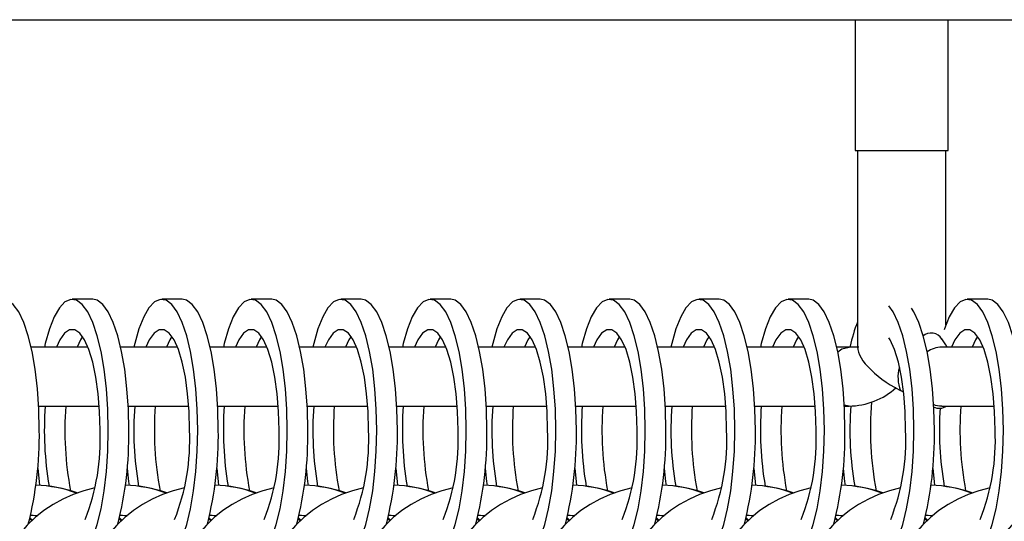
# Model space of a CAD drawing. Units: millimetres. Extents: x 165 to 6226, y 93 to 3955.
# Drawn here: x 2775 to 2881, y 2274 to 2328 of the extents above; entities that cross this region are included whole.
import ezdxf

# ---------------------------------------------------------------- set-up
doc = ezdxf.new("R2010")
doc.units = ezdxf.units.MM
doc.header["$LTSCALE"] = 15

msp = doc.modelspace()

# ---------------------------------------------------------------- linework, layer by layer
at = {"color": 7, "linetype": 'Continuous', "lineweight": 25}
for p, q in [((740.791, 2328.072), (3240.791, 2328.072)), ((2865.351, 2328.072), (2865.351, 2314.002)), ((2875.351, 2314.002), (2875.351, 2328.072)), ((2865.351, 2314.002), (2875.351, 2314.002)), ((2865.601, 2314.002), (2865.601, 2292.827)), ((2875.101, 2295.211), (2875.101, 2314.002)), ((2783.334, 2297.989), (2781.123, 2297.989)), ((2792.963, 2297.989), (2790.752, 2297.989)), ((2802.592, 2297.989), (2800.381, 2297.989)), ((2812.222, 2297.989), (2810.011, 2297.989)), ((2821.85, 2297.989), (2819.639, 2297.989)), ((2831.48, 2297.989), (2829.269, 2297.989)), ((2841.109, 2297.989), (2838.898, 2297.989)), ((2850.738, 2297.989), (2848.527, 2297.989)), ((2860.367, 2297.989), (2858.156, 2297.989)), ((2879.626, 2297.989), (2877.415, 2297.989)), ((2782.819, 2292.852), (2776.702, 2292.852)), ((2792.447, 2292.852), (2786.331, 2292.852)), ((2802.077, 2292.852), (2795.96, 2292.852)), ((2811.706, 2292.852), (2805.589, 2292.852)), ((2821.335, 2292.852), (2815.219, 2292.852)), ((2830.964, 2292.852), (2824.847, 2292.852)), ((2840.594, 2292.852), (2834.477, 2292.852)), ((2850.222, 2292.852), (2844.106, 2292.852)), ((2859.852, 2292.852), (2853.735, 2292.852)), ((2864.695, 2292.852), (2863.364, 2292.852)), ((2865.737, 2292.852), (2864.695, 2292.852)), ((2879.111, 2292.852), (2874.67, 2292.852)), ((2870.541, 2288.003), (2870.234, 2288.182)), ((2777.518, 2286.502), (2784.028, 2286.502)), ((2787.148, 2286.502), (2793.656, 2286.502)), ((2796.776, 2286.502), (2803.286, 2286.502)), ((2806.406, 2286.502), (2812.915, 2286.502)), ((2816.035, 2286.502), (2822.544, 2286.502)), ((2825.664, 2286.502), (2832.173, 2286.502)), ((2835.293, 2286.502), (2841.803, 2286.502)), ((2844.923, 2286.502), (2851.431, 2286.502)), ((2854.551, 2286.502), (2861.061, 2286.502)), ((2864.181, 2286.502), (2864.695, 2286.502)), ((2874.67, 2286.502), (2880.32, 2286.502)), ((2776.556, 2274.37), (2776.778, 2274.166)), ((2776.58, 2274.464), (2776.842, 2274.226)), ((2776.652, 2274.761), (2776.906, 2274.764)), ((2776.778, 2274.764), (2777.432, 2274.745)), ((2786.186, 2274.37), (2786.406, 2274.166)), ((2786.209, 2274.464), (2786.471, 2274.226)), ((2786.281, 2274.761), (2786.536, 2274.764)), ((2786.407, 2274.764), (2787.06, 2274.745)), ((2795.814, 2274.371), (2796.036, 2274.166)), ((2795.838, 2274.465), (2796.1, 2274.226)), ((2795.91, 2274.761), (2796.164, 2274.764)), ((2796.035, 2274.764), (2796.69, 2274.745)), ((2805.443, 2274.37), (2805.665, 2274.166)), ((2805.467, 2274.464), (2805.729, 2274.226)), ((2805.539, 2274.761), (2805.794, 2274.764)), ((2805.665, 2274.764), (2806.319, 2274.745)), ((2815.073, 2274.37), (2815.294, 2274.166)), ((2815.097, 2274.464), (2815.358, 2274.226)), ((2815.169, 2274.761), (2815.423, 2274.764)), ((2815.295, 2274.764), (2815.948, 2274.745)), ((2824.702, 2274.371), (2824.924, 2274.166)), ((2824.725, 2274.465), (2824.988, 2274.226)), ((2824.797, 2274.761), (2825.052, 2274.764)), ((2824.923, 2274.764), (2825.577, 2274.745)), ((2834.331, 2274.37), (2834.553, 2274.166)), ((2834.355, 2274.464), (2834.617, 2274.226)), ((2834.427, 2274.761), (2834.681, 2274.764)), ((2834.553, 2274.764), (2835.207, 2274.745)), ((2843.961, 2274.37), (2844.182, 2274.166)), ((2843.984, 2274.464), (2844.246, 2274.226)), ((2844.057, 2274.761), (2844.311, 2274.764)), ((2844.182, 2274.764), (2844.835, 2274.745)), ((2853.589, 2274.371), (2853.811, 2274.166)), ((2853.613, 2274.465), (2853.875, 2274.226)), ((2853.685, 2274.761), (2853.939, 2274.764)), ((2853.811, 2274.764), (2854.465, 2274.745)), ((2863.219, 2274.37), (2863.44, 2274.166)), ((2863.242, 2274.464), (2863.504, 2274.226)), ((2863.314, 2274.761), (2863.569, 2274.764)), ((2863.44, 2274.764), (2864.094, 2274.745)), ((2872.848, 2274.37), (2873.07, 2274.166)), ((2872.872, 2274.464), (2873.134, 2274.226)), ((2872.944, 2274.761), (2873.198, 2274.764)), ((2873.07, 2274.764), (2873.724, 2274.745))]:
    msp.add_line(p, q, dxfattribs=at)
at = {"color": 8, "linetype": 'Continuous', "lineweight": 25}
msp.add_line((2864.694, 2286.502), (2864.176, 2286.588), dxfattribs=at)
at = {"color": 7, "linetype": 'Continuous', "lineweight": 25, "flags": 128}
for points in [[(2777.584, 2283.914), (2777.534, 2286.172), (2777.385, 2288.371), (2777.14, 2290.455), (2776.806, 2292.37), (2776.392, 2294.065), (2775.909, 2295.498), (2775.368, 2296.63), (2774.784, 2297.434), (2774.172, 2297.887), (2773.705, 2297.989)], [(2785.003, 2283.914), (2784.953, 2286.172), (2784.803, 2288.371), (2784.559, 2290.455), (2784.225, 2292.37), (2783.811, 2294.065), (2783.327, 2295.498), (2782.787, 2296.63), (2782.203, 2297.434), (2781.591, 2297.887), (2780.967, 2297.978), (2780.347, 2297.705), (2779.748, 2297.075), (2779.184, 2296.104), (2778.67, 2294.817), (2778.219, 2293.248), (2778.126, 2292.852)], [(2787.214, 2283.914), (2787.164, 2286.172), (2787.014, 2288.371), (2786.769, 2290.455), (2786.436, 2292.37), (2786.022, 2294.065), (2785.538, 2295.498), (2784.997, 2296.63), (2784.414, 2297.434), (2783.802, 2297.887), (2783.334, 2297.989)], [(2794.631, 2283.914), (2794.581, 2286.172), (2794.432, 2288.371), (2794.187, 2290.455), (2793.853, 2292.37), (2793.439, 2294.065), (2792.956, 2295.498), (2792.415, 2296.63), (2791.831, 2297.434), (2791.219, 2297.887), (2790.596, 2297.978), (2789.976, 2297.705), (2789.376, 2297.075), (2788.812, 2296.104), (2788.298, 2294.817), (2787.848, 2293.248), (2787.755, 2292.852)], [(2796.842, 2283.914), (2796.792, 2286.172), (2796.643, 2288.371), (2796.398, 2290.455), (2796.064, 2292.37), (2795.65, 2294.065), (2795.167, 2295.498), (2794.626, 2296.63), (2794.042, 2297.434), (2793.43, 2297.887), (2792.963, 2297.989)], [(2804.261, 2283.914), (2804.211, 2286.172), (2804.061, 2288.371), (2803.817, 2290.455), (2803.483, 2292.37), (2803.069, 2294.065), (2802.585, 2295.498), (2802.044, 2296.63), (2801.461, 2297.434), (2800.849, 2297.887), (2800.225, 2297.978), (2799.605, 2297.705), (2799.006, 2297.075), (2798.441, 2296.104), (2797.928, 2294.817), (2797.477, 2293.248), (2797.384, 2292.852)], [(2806.472, 2283.914), (2806.422, 2286.172), (2806.272, 2288.371), (2806.027, 2290.455), (2805.694, 2292.37), (2805.28, 2294.065), (2804.796, 2295.498), (2804.255, 2296.63), (2803.672, 2297.434), (2803.06, 2297.887), (2802.592, 2297.989)], [(2813.89, 2283.914), (2813.84, 2286.172), (2813.691, 2288.371), (2813.446, 2290.455), (2813.112, 2292.37), (2812.698, 2294.065), (2812.215, 2295.498), (2811.674, 2296.63), (2811.09, 2297.434), (2810.478, 2297.887), (2809.855, 2297.978), (2809.235, 2297.705), (2808.635, 2297.075), (2808.071, 2296.104), (2807.557, 2294.817), (2807.107, 2293.248), (2807.014, 2292.852)], [(2816.101, 2283.914), (2816.051, 2286.172), (2815.902, 2288.371), (2815.657, 2290.455), (2815.323, 2292.37), (2814.909, 2294.065), (2814.426, 2295.498), (2813.885, 2296.63), (2813.301, 2297.434), (2812.689, 2297.887), (2812.222, 2297.989)], [(2823.519, 2283.914), (2823.469, 2286.172), (2823.319, 2288.371), (2823.074, 2290.455), (2822.741, 2292.37), (2822.327, 2294.065), (2821.843, 2295.498), (2821.302, 2296.63), (2820.719, 2297.434), (2820.107, 2297.887), (2819.483, 2297.978), (2818.863, 2297.705), (2818.264, 2297.075), (2817.699, 2296.104), (2817.186, 2294.817), (2816.735, 2293.248), (2816.642, 2292.852)], [(2825.73, 2283.914), (2825.68, 2286.172), (2825.53, 2288.371), (2825.285, 2290.455), (2824.952, 2292.37), (2824.538, 2294.065), (2824.054, 2295.498), (2823.513, 2296.63), (2822.93, 2297.434), (2822.318, 2297.887), (2821.85, 2297.989)], [(2833.148, 2283.914), (2833.098, 2286.172), (2832.949, 2288.371), (2832.704, 2290.455), (2832.37, 2292.37), (2831.956, 2294.065), (2831.473, 2295.498), (2830.932, 2296.63), (2830.348, 2297.434), (2829.736, 2297.887), (2829.113, 2297.978), (2828.493, 2297.705), (2827.893, 2297.075), (2827.329, 2296.104), (2826.815, 2294.817), (2826.365, 2293.248), (2826.272, 2292.852)], [(2835.359, 2283.914), (2835.309, 2286.172), (2835.16, 2288.371), (2834.915, 2290.455), (2834.581, 2292.37), (2834.167, 2294.065), (2833.684, 2295.498), (2833.143, 2296.63), (2832.559, 2297.434), (2831.947, 2297.887), (2831.48, 2297.989)], [(2842.778, 2283.914), (2842.728, 2286.172), (2842.578, 2288.371), (2842.334, 2290.455), (2842, 2292.37), (2841.586, 2294.065), (2841.102, 2295.498), (2840.562, 2296.63), (2839.978, 2297.434), (2839.366, 2297.887), (2838.742, 2297.978), (2838.122, 2297.705), (2837.523, 2297.075), (2836.959, 2296.104), (2836.445, 2294.817), (2835.994, 2293.248), (2835.901, 2292.852)], [(2844.989, 2283.914), (2844.939, 2286.172), (2844.789, 2288.371), (2844.545, 2290.455), (2844.211, 2292.37), (2843.797, 2294.065), (2843.313, 2295.498), (2842.772, 2296.63), (2842.189, 2297.434), (2841.577, 2297.887), (2841.109, 2297.989)], [(2852.406, 2283.914), (2852.356, 2286.172), (2852.207, 2288.371), (2851.962, 2290.455), (2851.628, 2292.37), (2851.214, 2294.065), (2850.731, 2295.498), (2850.19, 2296.63), (2849.606, 2297.434), (2848.994, 2297.887), (2848.371, 2297.978), (2847.751, 2297.705), (2847.151, 2297.075), (2846.587, 2296.104), (2846.073, 2294.817), (2845.623, 2293.248), (2845.53, 2292.852)], [(2854.617, 2283.914), (2854.567, 2286.172), (2854.418, 2288.371), (2854.173, 2290.455), (2853.839, 2292.37), (2853.425, 2294.065), (2852.942, 2295.498), (2852.401, 2296.63), (2851.817, 2297.434), (2851.205, 2297.887), (2850.738, 2297.989)], [(2862.036, 2283.914), (2861.986, 2286.172), (2861.836, 2288.371), (2861.592, 2290.455), (2861.258, 2292.37), (2860.844, 2294.065), (2860.36, 2295.498), (2859.82, 2296.63), (2859.236, 2297.434), (2858.624, 2297.887), (2858, 2297.978), (2857.38, 2297.705), (2856.781, 2297.075), (2856.217, 2296.104), (2855.703, 2294.817), (2855.252, 2293.248), (2855.159, 2292.852)], [(2864.247, 2283.914), (2864.197, 2286.172), (2864.047, 2288.371), (2863.802, 2290.455), (2863.469, 2292.37), (2863.055, 2294.065), (2862.571, 2295.498), (2862.03, 2296.63), (2861.447, 2297.434), (2860.835, 2297.887), (2860.367, 2297.989)], [(2881.295, 2283.914), (2881.245, 2286.172), (2881.095, 2288.371), (2880.851, 2290.455), (2880.517, 2292.37), (2880.103, 2294.065), (2879.619, 2295.498), (2879.079, 2296.63), (2878.495, 2297.434), (2877.883, 2297.887), (2877.259, 2297.978), (2876.639, 2297.705), (2876.04, 2297.075), (2875.476, 2296.104), (2874.962, 2294.817), (2874.923, 2294.699)], [(2883.506, 2283.914), (2883.456, 2286.172), (2883.306, 2288.371), (2883.062, 2290.455), (2882.728, 2292.37), (2882.314, 2294.065), (2881.83, 2295.498), (2881.29, 2296.63), (2880.706, 2297.434), (2880.094, 2297.887), (2879.626, 2297.989)], [(2871.666, 2283.914), (2871.615, 2286.172), (2871.466, 2288.371), (2871.221, 2290.455), (2870.887, 2292.37), (2870.473, 2294.065), (2869.99, 2295.498), (2869.449, 2296.63), (2868.989, 2297.296)], [(2873.876, 2283.914), (2873.826, 2286.172), (2873.677, 2288.371), (2873.432, 2290.455), (2873.098, 2292.37), (2872.684, 2294.065), (2872.201, 2295.498), (2871.66, 2296.63), (2871.405, 2297.03)], [(2784.114, 2283.914), (2784.063, 2285.908), (2783.912, 2287.834), (2783.666, 2289.626), (2783.333, 2291.224), (2782.926, 2292.573), (2782.456, 2293.627), (2781.942, 2294.35), (2781.399, 2294.718), (2780.847, 2294.718), (2780.305, 2294.35), (2779.79, 2293.627), (2779.428, 2292.852)], [(2793.742, 2283.914), (2793.691, 2285.908), (2793.54, 2287.834), (2793.294, 2289.626), (2792.962, 2291.224), (2792.554, 2292.573), (2792.085, 2293.627), (2791.57, 2294.35), (2791.028, 2294.718), (2790.476, 2294.718), (2789.933, 2294.35), (2789.419, 2293.627), (2789.056, 2292.852)], [(2803.372, 2283.914), (2803.321, 2285.908), (2803.17, 2287.834), (2802.924, 2289.626), (2802.591, 2291.224), (2802.184, 2292.573), (2801.714, 2293.627), (2801.2, 2294.35), (2800.657, 2294.718), (2800.105, 2294.718), (2799.563, 2294.35), (2799.048, 2293.627), (2798.686, 2292.852)], [(2813.002, 2283.914), (2812.951, 2285.908), (2812.8, 2287.834), (2812.554, 2289.626), (2812.221, 2291.224), (2811.813, 2292.573), (2811.344, 2293.627), (2810.829, 2294.35), (2810.287, 2294.718), (2809.735, 2294.718), (2809.192, 2294.35), (2808.678, 2293.627), (2808.315, 2292.852)], [(2822.63, 2283.914), (2822.579, 2285.908), (2822.428, 2287.834), (2822.182, 2289.626), (2821.849, 2291.224), (2821.442, 2292.573), (2820.972, 2293.627), (2820.458, 2294.35), (2819.915, 2294.718), (2819.363, 2294.718), (2818.821, 2294.35), (2818.306, 2293.627), (2817.944, 2292.852)], [(2832.26, 2283.914), (2832.209, 2285.908), (2832.058, 2287.834), (2831.812, 2289.626), (2831.479, 2291.224), (2831.071, 2292.573), (2830.602, 2293.627), (2830.087, 2294.35), (2829.545, 2294.718), (2828.993, 2294.718), (2828.45, 2294.35), (2827.936, 2293.627), (2827.573, 2292.852)], [(2841.889, 2283.914), (2841.838, 2285.908), (2841.687, 2287.834), (2841.441, 2289.626), (2841.109, 2291.224), (2840.701, 2292.573), (2840.231, 2293.627), (2839.717, 2294.35), (2839.174, 2294.718), (2838.622, 2294.718), (2838.08, 2294.35), (2837.565, 2293.627), (2837.203, 2292.852)], [(2851.517, 2283.914), (2851.467, 2285.908), (2851.315, 2287.834), (2851.069, 2289.626), (2850.737, 2291.224), (2850.329, 2292.573), (2849.86, 2293.627), (2849.345, 2294.35), (2848.803, 2294.718), (2848.251, 2294.718), (2847.708, 2294.35), (2847.194, 2293.627), (2846.831, 2292.852)], [(2861.147, 2283.914), (2861.096, 2285.908), (2860.945, 2287.834), (2860.699, 2289.626), (2860.366, 2291.224), (2859.959, 2292.573), (2859.489, 2293.627), (2858.975, 2294.35), (2858.432, 2294.718), (2857.88, 2294.718), (2857.338, 2294.35), (2856.823, 2293.627), (2856.461, 2292.852)], [(2880.406, 2283.914), (2880.355, 2285.908), (2880.204, 2287.834), (2879.958, 2289.626), (2879.626, 2291.224), (2879.218, 2292.573), (2878.749, 2293.627), (2878.234, 2294.35), (2877.691, 2294.718), (2877.139, 2294.718), (2876.597, 2294.35), (2876.082, 2293.627), (2875.72, 2292.852)], [(2782.229, 2293.996), (2782.001, 2293.627), (2781.639, 2292.852)], [(2791.857, 2293.996), (2791.63, 2293.627), (2791.267, 2292.852)], [(2801.487, 2293.996), (2801.259, 2293.627), (2800.897, 2292.852)], [(2811.116, 2293.996), (2810.889, 2293.627), (2810.526, 2292.852)], [(2820.745, 2293.996), (2820.517, 2293.627), (2820.155, 2292.852)], [(2830.374, 2293.996), (2830.147, 2293.627), (2829.784, 2292.852)], [(2840.004, 2293.996), (2839.776, 2293.627), (2839.414, 2292.852)], [(2849.632, 2293.996), (2849.405, 2293.627), (2849.042, 2292.852)], [(2859.262, 2293.996), (2859.034, 2293.627), (2858.672, 2292.852)], [(2870.777, 2283.914), (2870.726, 2285.908), (2870.575, 2287.834), (2870.329, 2289.626), (2869.996, 2291.224), (2869.588, 2292.573), (2869.119, 2293.627), (2868.989, 2293.848)], [(2875.235, 2292.852), (2875.09, 2293.081), (2874.685, 2293.718)], [(2878.521, 2293.996), (2878.293, 2293.627), (2877.931, 2292.852)], [(2779.132, 2271.835), (2779.184, 2271.725), (2779.748, 2270.754), (2780.347, 2270.124), (2780.967, 2269.851), (2781.591, 2269.942), (2782.203, 2270.395), (2782.787, 2271.198), (2783.327, 2272.331), (2783.811, 2273.763), (2784.225, 2275.459), (2784.559, 2277.373), (2784.803, 2279.457), (2784.953, 2281.657), (2785.003, 2283.914)], [(2788.76, 2271.835), (2788.812, 2271.725), (2789.376, 2270.754), (2789.976, 2270.124), (2790.596, 2269.851), (2791.219, 2269.942), (2791.831, 2270.395), (2792.415, 2271.198), (2792.956, 2272.331), (2793.439, 2273.763), (2793.853, 2275.459), (2794.187, 2277.373), (2794.432, 2279.457), (2794.581, 2281.657), (2794.631, 2283.914)], [(2798.39, 2271.835), (2798.441, 2271.725), (2799.006, 2270.754), (2799.605, 2270.124), (2800.225, 2269.851), (2800.849, 2269.942), (2801.461, 2270.395), (2802.044, 2271.198), (2802.585, 2272.331), (2803.069, 2273.763), (2803.483, 2275.459), (2803.817, 2277.373), (2804.061, 2279.457), (2804.211, 2281.657), (2804.261, 2283.914)], [(2808.02, 2271.835), (2808.071, 2271.725), (2808.635, 2270.754), (2809.235, 2270.124), (2809.855, 2269.851), (2810.478, 2269.942), (2811.09, 2270.395), (2811.674, 2271.198), (2812.215, 2272.331), (2812.698, 2273.763), (2813.112, 2275.459), (2813.446, 2277.373), (2813.691, 2279.457), (2813.84, 2281.657), (2813.89, 2283.914)], [(2817.648, 2271.835), (2817.699, 2271.725), (2818.264, 2270.754), (2818.863, 2270.124), (2819.483, 2269.851), (2820.107, 2269.942), (2820.719, 2270.395), (2821.302, 2271.198), (2821.843, 2272.331), (2822.327, 2273.763), (2822.741, 2275.459), (2823.074, 2277.373), (2823.319, 2279.457), (2823.469, 2281.657), (2823.519, 2283.914)], [(2827.278, 2271.835), (2827.329, 2271.725), (2827.893, 2270.754), (2828.493, 2270.124), (2829.113, 2269.851), (2829.736, 2269.942), (2830.348, 2270.395), (2830.932, 2271.198), (2831.473, 2272.331), (2831.956, 2273.763), (2832.37, 2275.459), (2832.704, 2277.373), (2832.949, 2279.457), (2833.098, 2281.657), (2833.148, 2283.914)], [(2836.907, 2271.835), (2836.959, 2271.725), (2837.523, 2270.754), (2838.122, 2270.124), (2838.742, 2269.851), (2839.366, 2269.942), (2839.978, 2270.395), (2840.562, 2271.198), (2841.102, 2272.331), (2841.586, 2273.763), (2842, 2275.459), (2842.334, 2277.373), (2842.578, 2279.457), (2842.728, 2281.657), (2842.778, 2283.914)], [(2846.535, 2271.835), (2846.587, 2271.725), (2847.151, 2270.754), (2847.751, 2270.124), (2848.371, 2269.851), (2848.994, 2269.942), (2849.606, 2270.395), (2850.19, 2271.198), (2850.731, 2272.331), (2851.214, 2273.763), (2851.628, 2275.459), (2851.962, 2277.373), (2852.207, 2279.457), (2852.356, 2281.657), (2852.406, 2283.914)], [(2856.165, 2271.835), (2856.217, 2271.725), (2856.781, 2270.754), (2857.38, 2270.124), (2858, 2269.851), (2858.624, 2269.942), (2859.236, 2270.395), (2859.82, 2271.198), (2860.36, 2272.331), (2860.844, 2273.763), (2861.258, 2275.459), (2861.592, 2277.373), (2861.836, 2279.457), (2861.986, 2281.657), (2862.036, 2283.914)], [(2865.795, 2271.835), (2865.846, 2271.725), (2866.41, 2270.754), (2867.01, 2270.124), (2867.63, 2269.851), (2868.253, 2269.942), (2868.865, 2270.395), (2869.449, 2271.198), (2869.99, 2272.331), (2870.473, 2273.763), (2870.887, 2275.459), (2871.221, 2277.373), (2871.466, 2279.457), (2871.615, 2281.657), (2871.666, 2283.914)], [(2875.424, 2271.835), (2875.476, 2271.725), (2876.04, 2270.754), (2876.639, 2270.124), (2877.259, 2269.851), (2877.883, 2269.942), (2878.495, 2270.395), (2879.079, 2271.198), (2879.619, 2272.331), (2880.103, 2273.763), (2880.517, 2275.459), (2880.851, 2277.373), (2881.095, 2279.457), (2881.245, 2281.657), (2881.295, 2283.914)], [(2777.414, 2279.79), (2777.554, 2278.397), (2777.606, 2277.972)], [(2787.043, 2279.783), (2787.183, 2278.397), (2787.235, 2277.972)], [(2796.672, 2279.79), (2796.812, 2278.397), (2796.864, 2277.972)], [(2806.302, 2279.79), (2806.442, 2278.397), (2806.494, 2277.972)], [(2815.931, 2279.783), (2816.07, 2278.397), (2816.122, 2277.972)], [(2825.559, 2279.79), (2825.7, 2278.397), (2825.752, 2277.972)], [(2835.189, 2279.79), (2835.329, 2278.397), (2835.382, 2277.972)], [(2844.818, 2279.783), (2844.958, 2278.397), (2845.01, 2277.972)], [(2854.447, 2279.79), (2854.587, 2278.397), (2854.639, 2277.972)], [(2864.077, 2279.79), (2864.217, 2278.397), (2864.269, 2277.972)], [(2873.706, 2279.79), (2873.846, 2278.397), (2873.899, 2277.972)]]:
    msp.add_lwpolyline(points, dxfattribs=at)
at = {"color": 8, "linetype": 'Continuous', "lineweight": 25, "flags": 128}
msp.add_lwpolyline([(2863.474, 2292.343), (2863.927, 2292.661), (2864.695, 2292.852)], dxfattribs=at)
at = {"color": 7, "linetype": 'Continuous', "lineweight": 25}
for centre, radius, start, end in [((2882.385, 2289.019), 18.008, 158.75085, 167.41595), ((2873.512, 2292.99), 1.368, 31.64013, 130.36041), ((2874.63, 2290.231), 2.605, 89.38899, 126.06178), ((2873.683, 2289.596), 3.728, 163.70194, 202.29492), ((2864.624, 2294.131), 7.629, 270.5314, 312.29171), ((2901.962, 2283.913), 34.969, 175.023, 190.74009), ((2813.523, 2283.896), 35.4, 175.77766, 189.78104), ((2815.197, 2283.895), 34.865, 175.71148, 190.74335), ((2823.145, 2283.896), 35.394, 175.77657, 189.78221), ((2824.816, 2283.895), 34.855, 175.70982, 190.74531), ((2832.781, 2283.896), 35.4, 175.77766, 189.78104), ((2834.454, 2283.895), 34.864, 175.71156, 190.74402), ((2842.41, 2283.896), 35.4, 175.77766, 189.78104), ((2844.085, 2283.895), 34.865, 175.71148, 190.74335), ((2852.048, 2283.897), 35.409, 175.77964, 189.77914), ((2853.703, 2283.895), 34.855, 175.70982, 190.74531), ((2861.668, 2283.896), 35.4, 175.77766, 189.78104), ((2863.354, 2283.896), 34.877, 175.71437, 190.74121), ((2871.298, 2283.896), 35.4, 175.77766, 189.78104), ((2872.972, 2283.895), 34.865, 175.71148, 190.74335), ((2880.95, 2283.897), 35.423, 175.78246, 189.77631), ((2882.591, 2283.895), 34.855, 175.70982, 190.74531), ((2890.556, 2283.896), 35.4, 175.77766, 189.78104), ((2892.242, 2283.896), 34.877, 175.71437, 190.74121), ((2900.187, 2283.896), 35.401, 175.74628, 189.78145), ((2874.575, 2288.513), 1.997, 245.74648, 272.40625), ((2874.413, 2287.675), 1.415, 242.83629, 304.0497), ((2909.766, 2283.889), 35.351, 176.0758, 189.78247), ((2911.482, 2283.895), 34.858, 175.71029, 190.74529), ((2738.52, 2283.352), 39.068, 345.84508, 0.82454), ((2761.02, 2282.824), 23.12, 338.397, 2.70269), ((2748.15, 2283.352), 39.068, 345.84787, 0.82482), ((2770.651, 2282.824), 23.117, 338.39548, 2.70422), ((2757.778, 2283.352), 39.068, 345.84508, 0.82454), ((2780.28, 2282.824), 23.118, 338.39623, 2.70415), ((2767.408, 2283.352), 39.068, 345.84508, 0.82454), ((2789.907, 2282.824), 23.12, 338.397, 2.70269), ((2777.038, 2283.352), 39.068, 345.84787, 0.82482), ((2799.538, 2282.824), 23.117, 338.39548, 2.70422), ((2786.666, 2283.352), 39.068, 345.84508, 0.82454), ((2809.165, 2282.824), 23.12, 338.397, 2.70269), ((2796.295, 2283.352), 39.068, 345.84508, 0.82454), ((2818.795, 2282.824), 23.12, 338.397, 2.70269), ((2805.925, 2283.352), 39.068, 345.84787, 0.82482), ((2828.426, 2282.824), 23.117, 338.39548, 2.70422), ((2815.553, 2283.352), 39.068, 345.84508, 0.82454), ((2838.053, 2282.824), 23.12, 338.397, 2.70269), ((2825.183, 2283.352), 39.068, 345.84508, 0.82454), ((2847.682, 2282.824), 23.12, 338.397, 2.70269), ((2834.815, 2283.352), 39.066, 345.8446, 0.82501), ((2857.315, 2282.824), 23.117, 338.39548, 2.70422), ((2786.422, 2263.923), 14.068, 101.67774, 180.03708), ((2776.905, 2263.95), 14.039, 70.21682, 88.70027), ((2776.777, 2263.954), 14.035, 69.93518, 88.17998), ((2796.051, 2263.923), 14.068, 101.67783, 180.03669), ((2786.407, 2263.955), 14.034, 69.93651, 88.18025), ((2786.535, 2263.952), 14.038, 70.21795, 88.70085), ((2805.68, 2263.923), 14.068, 101.67757, 180.03725), ((2796.163, 2263.95), 14.039, 70.21682, 88.70027), ((2796.035, 2263.955), 14.035, 69.93487, 88.18029), ((2815.31, 2263.923), 14.068, 101.67774, 180.03708), ((2805.665, 2263.954), 14.035, 69.93518, 88.17998), ((2805.792, 2263.95), 14.039, 70.21682, 88.70027), ((2824.938, 2263.923), 14.068, 101.67783, 180.03669), ((2815.422, 2263.951), 14.039, 70.21855, 88.70025), ((2815.294, 2263.955), 14.034, 69.93651, 88.18025), ((2834.568, 2263.923), 14.068, 101.67774, 180.03708), ((2824.923, 2263.954), 14.035, 69.93532, 88.17954), ((2825.05, 2263.95), 14.039, 70.21682, 88.70027), ((2844.198, 2263.923), 14.068, 101.67774, 180.03708), ((2834.68, 2263.95), 14.039, 70.21682, 88.70027), ((2834.552, 2263.954), 14.035, 69.93518, 88.17998), ((2853.826, 2263.923), 14.068, 101.67783, 180.03669), ((2844.182, 2263.955), 14.034, 69.93651, 88.18025), ((2844.31, 2263.951), 14.039, 70.21855, 88.70025), ((2863.455, 2263.923), 14.068, 101.67774, 180.03708), ((2853.938, 2263.95), 14.039, 70.21682, 88.70027), ((2853.81, 2263.953), 14.036, 69.93577, 88.17939), ((2873.085, 2263.923), 14.068, 101.67767, 180.03685), ((2863.44, 2263.954), 14.035, 69.93518, 88.17998), ((2863.567, 2263.951), 14.039, 70.21653, 88.70057), ((2882.715, 2263.923), 14.068, 101.67767, 180.03685), ((2873.197, 2263.95), 14.04, 70.21713, 88.69997), ((2873.069, 2263.954), 14.035, 69.93518, 88.17998), ((2892.344, 2263.923), 14.068, 101.67757, 180.03725)]:
    msp.add_arc(centre, radius, start, end, dxfattribs=at)
msp.add_ellipse((2870.351, 2290.529), major_axis=(4.623, -2.79), ratio=0.3917149, start_param=3.3737434, end_param=4.9870414, dxfattribs=at)

doc.saveas('drawing.dxf')
